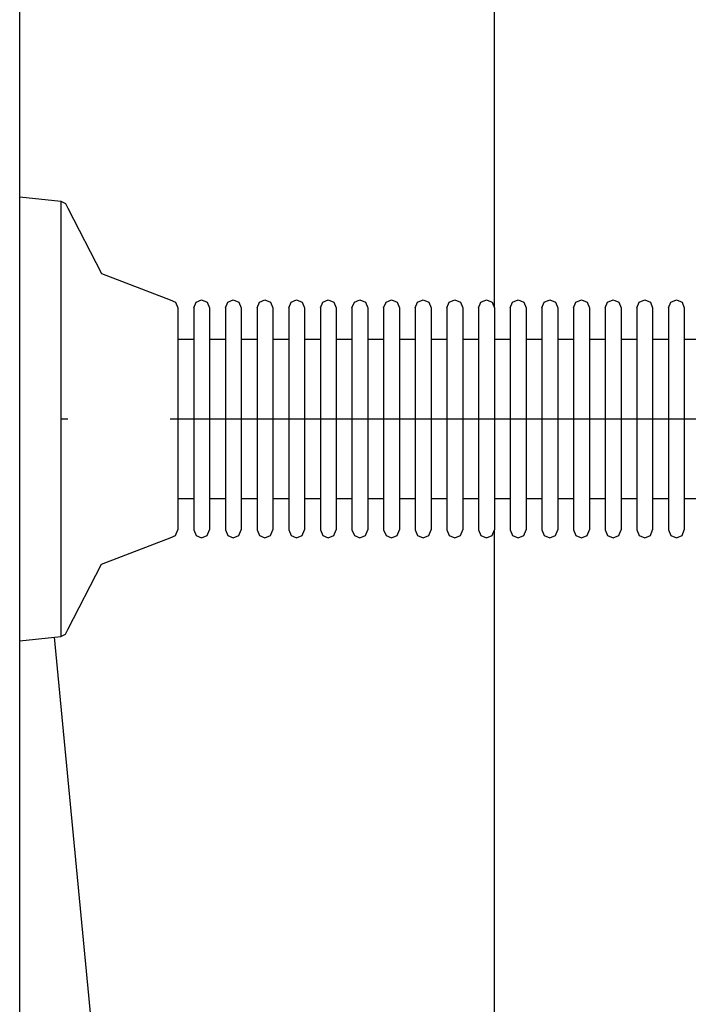
# Model space of a CAD drawing. Units: millimetres. Extents: x 28339 to 44615, y -18055 to 14784.
# Drawn here: x 30510 to 30595, y -16048 to -15924 of the extents above; entities that cross this region are included whole.
import ezdxf

# ---------------------------------------------------------------- set-up
doc = ezdxf.new("R2010")
doc.units = ezdxf.units.MM
doc.header["$MEASUREMENT"] = 0
for name, color, linetype, lineweight in [('0_Pen_No__1', 7, 'Continuous', 30), ('A-FLOR_Pen_No__1', 7, 'Continuous', 30), ('labiekart_ha_Pen_No__1', 7, 'Continuous', 30)]:
    doc.layers.add(name, color=color, linetype=linetype, lineweight=lineweight)

msp = doc.modelspace()

# ---------------------------------------------------------------- linework, layer by layer
at = {"layer": '0_Pen_No__1', "linetype": 'Continuous'}
for p, q in [((30570.22, -15960.28), (30570.22, -15834.88)), ((30510.22, -15946.25), (30515.41, -15946.79)), ((30515.41, -15946.79), (30515.41, -15947.63)), ((30515.41, -15946.79), (30516.01, -15947.08)), ((30516.01, -15947.08), (30516.3, -15947.68)), ((30515.41, -15947.63), (30515.41, -15949.28)), ((30516.3, -15947.68), (30520.55, -15955.95)), ((30515.41, -15949.28), (30515.41, -15951.68)), ((30515.41, -15951.68), (30515.41, -15954.78)), ((30515.41, -15954.78), (30515.41, -15958.47)), ((30520.55, -15955.95), (30529.23, -15959.28)), ((30515.41, -15958.47), (30515.41, -15962.65)), ((30529.23, -15959.28), (30529.93, -15959.58)), ((30529.93, -15959.58), (30530.22, -15960.28)), ((30532.22, -15960.28), (30532.52, -15959.58)), ((30532.52, -15959.58), (30533.22, -15959.28)), ((30533.22, -15959.28), (30533.93, -15959.58)), ((30533.93, -15959.58), (30534.22, -15960.28)), ((30536.22, -15960.28), (30536.52, -15959.58)), ((30536.52, -15959.58), (30537.22, -15959.28)), ((30537.22, -15959.28), (30537.93, -15959.58)), ((30537.93, -15959.58), (30538.22, -15960.28)), ((30540.22, -15960.28), (30540.52, -15959.58)), ((30540.52, -15959.58), (30541.22, -15959.28)), ((30541.22, -15959.28), (30541.93, -15959.58)), ((30541.93, -15959.58), (30542.22, -15960.28)), ((30544.22, -15960.28), (30544.52, -15959.58)), ((30544.52, -15959.58), (30545.22, -15959.28)), ((30545.22, -15959.28), (30545.93, -15959.58)), ((30545.93, -15959.58), (30546.22, -15960.28)), ((30548.22, -15960.28), (30548.52, -15959.58)), ((30548.52, -15959.58), (30549.22, -15959.28)), ((30549.22, -15959.28), (30549.93, -15959.58)), ((30549.93, -15959.58), (30550.22, -15960.28)), ((30552.22, -15960.28), (30552.52, -15959.58)), ((30552.52, -15959.58), (30553.22, -15959.28)), ((30553.22, -15959.28), (30553.93, -15959.58)), ((30553.93, -15959.58), (30554.22, -15960.28)), ((30556.22, -15960.28), (30556.52, -15959.58)), ((30556.52, -15959.58), (30557.22, -15959.28)), ((30557.22, -15959.28), (30557.93, -15959.58)), ((30557.93, -15959.58), (30558.22, -15960.28)), ((30560.22, -15960.28), (30560.52, -15959.58)), ((30560.52, -15959.58), (30561.22, -15959.28)), ((30561.22, -15959.28), (30561.93, -15959.58)), ((30561.93, -15959.58), (30562.22, -15960.28)), ((30564.22, -15960.28), (30564.52, -15959.58)), ((30564.52, -15959.58), (30565.22, -15959.28)), ((30565.22, -15959.28), (30565.93, -15959.58)), ((30565.93, -15959.58), (30566.22, -15960.28)), ((30568.22, -15960.28), (30568.52, -15959.58)), ((30568.52, -15959.58), (30569.22, -15959.28)), ((30569.22, -15959.28), (30569.93, -15959.58)), ((30569.93, -15959.58), (30570.22, -15960.28)), ((30572.22, -15960.28), (30572.52, -15959.58)), ((30572.52, -15959.58), (30573.22, -15959.28)), ((30573.22, -15959.28), (30573.93, -15959.58)), ((30573.93, -15959.58), (30574.22, -15960.28)), ((30576.22, -15960.28), (30576.52, -15959.58)), ((30576.52, -15959.58), (30577.22, -15959.28)), ((30577.22, -15959.28), (30577.93, -15959.58)), ((30577.93, -15959.58), (30578.22, -15960.28)), ((30580.22, -15960.28), (30580.52, -15959.58)), ((30580.52, -15959.58), (30581.22, -15959.28)), ((30581.22, -15959.28), (30581.93, -15959.58)), ((30581.93, -15959.58), (30582.22, -15960.28)), ((30584.22, -15960.28), (30584.52, -15959.58)), ((30584.52, -15959.58), (30585.22, -15959.28)), ((30585.22, -15959.28), (30585.93, -15959.58)), ((30585.93, -15959.58), (30586.22, -15960.28)), ((30588.22, -15960.28), (30588.52, -15959.58)), ((30588.52, -15959.58), (30589.22, -15959.28)), ((30589.22, -15959.28), (30589.93, -15959.58)), ((30589.93, -15959.58), (30590.22, -15960.28)), ((30592.22, -15960.28), (30592.52, -15959.58)), ((30592.52, -15959.58), (30593.22, -15959.28)), ((30593.22, -15959.28), (30593.93, -15959.58)), ((30593.93, -15959.58), (30594.22, -15960.28)), ((30530.22, -15960.28), (30530.22, -15960.71)), ((30530.22, -15960.71), (30530.22, -15961.55)), ((30532.22, -15960.28), (30532.22, -15960.71)), ((30532.22, -15960.71), (30532.22, -15961.55)), ((30534.22, -15960.28), (30534.22, -15960.71)), ((30534.22, -15960.71), (30534.22, -15961.55)), ((30536.22, -15960.28), (30536.22, -15960.71)), ((30536.22, -15960.71), (30536.22, -15961.55)), ((30538.22, -15960.28), (30538.22, -15960.71)), ((30538.22, -15960.71), (30538.22, -15961.55)), ((30540.22, -15960.28), (30540.22, -15960.71)), ((30540.22, -15960.71), (30540.22, -15961.55)), ((30542.22, -15960.28), (30542.22, -15960.71)), ((30542.22, -15960.71), (30542.22, -15961.55)), ((30544.22, -15960.28), (30544.22, -15960.71)), ((30544.22, -15960.71), (30544.22, -15961.55)), ((30546.22, -15960.28), (30546.22, -15960.71)), ((30546.22, -15960.71), (30546.22, -15961.55)), ((30548.22, -15960.28), (30548.22, -15960.71)), ((30548.22, -15960.71), (30548.22, -15961.55)), ((30550.22, -15960.28), (30550.22, -15960.71)), ((30550.22, -15960.71), (30550.22, -15961.55)), ((30552.22, -15960.28), (30552.22, -15960.71)), ((30552.22, -15960.71), (30552.22, -15961.55)), ((30554.22, -15960.28), (30554.22, -15960.71)), ((30554.22, -15960.71), (30554.22, -15961.55)), ((30556.22, -15960.28), (30556.22, -15960.71)), ((30556.22, -15960.71), (30556.22, -15961.55)), ((30558.22, -15960.28), (30558.22, -15960.71)), ((30558.22, -15960.71), (30558.22, -15961.55)), ((30560.22, -15960.28), (30560.22, -15960.71)), ((30560.22, -15960.71), (30560.22, -15961.55)), ((30562.22, -15960.28), (30562.22, -15960.71)), ((30562.22, -15960.71), (30562.22, -15961.55)), ((30564.22, -15960.28), (30564.22, -15960.71)), ((30564.22, -15960.71), (30564.22, -15961.55)), ((30566.22, -15960.28), (30566.22, -15960.71)), ((30566.22, -15960.71), (30566.22, -15961.55)), ((30568.22, -15960.28), (30568.22, -15960.71)), ((30568.22, -15960.71), (30568.22, -15961.55)), ((30570.22, -15960.28), (30570.22, -15960.71)), ((30570.22, -15960.71), (30570.22, -15961.55)), ((30572.22, -15960.28), (30572.22, -15960.71)), ((30572.22, -15960.71), (30572.22, -15961.55)), ((30574.22, -15960.28), (30574.22, -15960.71)), ((30574.22, -15960.71), (30574.22, -15961.55)), ((30576.22, -15960.28), (30576.22, -15960.71)), ((30576.22, -15960.71), (30576.22, -15961.55)), ((30578.22, -15960.28), (30578.22, -15960.71)), ((30578.22, -15960.71), (30578.22, -15961.55)), ((30580.22, -15960.28), (30580.22, -15960.71)), ((30580.22, -15960.71), (30580.22, -15961.55)), ((30582.22, -15960.28), (30582.22, -15960.71)), ((30582.22, -15960.71), (30582.22, -15961.55)), ((30584.22, -15960.28), (30584.22, -15960.71)), ((30584.22, -15960.71), (30584.22, -15961.55)), ((30586.22, -15960.28), (30586.22, -15960.71)), ((30586.22, -15960.71), (30586.22, -15961.55)), ((30588.22, -15960.28), (30588.22, -15960.71)), ((30588.22, -15960.71), (30588.22, -15961.55)), ((30590.22, -15960.28), (30590.22, -15960.71)), ((30590.22, -15960.71), (30590.22, -15961.55)), ((30592.22, -15960.28), (30592.22, -15960.71)), ((30592.22, -15960.71), (30592.22, -15961.55)), ((30594.22, -15960.28), (30594.22, -15960.71)), ((30594.22, -15960.71), (30594.22, -15961.55)), ((30530.22, -15961.55), (30530.22, -15962.78)), ((30532.22, -15961.55), (30532.22, -15962.78)), ((30534.22, -15961.55), (30534.22, -15962.78)), ((30536.22, -15961.55), (30536.22, -15962.78)), ((30538.22, -15961.55), (30538.22, -15962.78)), ((30540.22, -15961.55), (30540.22, -15962.78)), ((30542.22, -15961.55), (30542.22, -15962.78)), ((30544.22, -15961.55), (30544.22, -15962.78)), ((30546.22, -15961.55), (30546.22, -15962.78)), ((30548.22, -15961.55), (30548.22, -15962.78)), ((30550.22, -15961.55), (30550.22, -15962.78)), ((30552.22, -15961.55), (30552.22, -15962.78)), ((30554.22, -15961.55), (30554.22, -15962.78)), ((30556.22, -15961.55), (30556.22, -15962.78)), ((30558.22, -15961.55), (30558.22, -15962.78)), ((30560.22, -15961.55), (30560.22, -15962.78)), ((30562.22, -15961.55), (30562.22, -15962.78)), ((30564.22, -15961.55), (30564.22, -15962.78)), ((30566.22, -15961.55), (30566.22, -15962.78)), ((30568.22, -15961.55), (30568.22, -15962.78)), ((30570.22, -15961.55), (30570.22, -15962.78)), ((30572.22, -15961.55), (30572.22, -15962.78)), ((30574.22, -15961.55), (30574.22, -15962.78)), ((30576.22, -15961.55), (30576.22, -15962.78)), ((30578.22, -15961.55), (30578.22, -15962.78)), ((30580.22, -15961.55), (30580.22, -15962.78)), ((30582.22, -15961.55), (30582.22, -15962.78)), ((30584.22, -15961.55), (30584.22, -15962.78)), ((30586.22, -15961.55), (30586.22, -15962.78)), ((30588.22, -15961.55), (30588.22, -15962.78)), ((30590.22, -15961.55), (30590.22, -15962.78)), ((30592.22, -15961.55), (30592.22, -15962.78)), ((30594.22, -15961.55), (30594.22, -15962.78)), ((30515.41, -15962.65), (30515.41, -15967.17)), ((30530.22, -15962.78), (30530.22, -15964.36)), ((30532.22, -15962.78), (30532.22, -15964.36)), ((30534.22, -15962.78), (30534.22, -15964.36)), ((30536.22, -15962.78), (30536.22, -15964.36)), ((30538.22, -15962.78), (30538.22, -15964.36)), ((30540.22, -15962.78), (30540.22, -15964.36)), ((30542.22, -15962.78), (30542.22, -15964.36)), ((30544.22, -15962.78), (30544.22, -15964.36)), ((30546.22, -15962.78), (30546.22, -15964.36)), ((30548.22, -15962.78), (30548.22, -15964.36)), ((30550.22, -15962.78), (30550.22, -15964.36)), ((30552.22, -15962.78), (30552.22, -15964.36)), ((30554.22, -15962.78), (30554.22, -15964.36)), ((30556.22, -15962.78), (30556.22, -15964.36)), ((30558.22, -15962.78), (30558.22, -15964.36)), ((30560.22, -15962.78), (30560.22, -15964.36)), ((30562.22, -15962.78), (30562.22, -15964.36)), ((30564.22, -15962.78), (30564.22, -15964.36)), ((30566.22, -15962.78), (30566.22, -15964.36)), ((30568.22, -15962.78), (30568.22, -15964.36)), ((30570.22, -15962.78), (30570.22, -15964.36)), ((30572.22, -15962.78), (30572.22, -15964.36)), ((30574.22, -15962.78), (30574.22, -15964.36)), ((30576.22, -15962.78), (30576.22, -15964.36)), ((30578.22, -15962.78), (30578.22, -15964.36)), ((30580.22, -15962.78), (30580.22, -15964.36)), ((30582.22, -15962.78), (30582.22, -15964.36)), ((30584.22, -15962.78), (30584.22, -15964.36)), ((30586.22, -15962.78), (30586.22, -15964.36)), ((30588.22, -15962.78), (30588.22, -15964.36)), ((30590.22, -15962.78), (30590.22, -15964.36)), ((30592.22, -15962.78), (30592.22, -15964.36)), ((30594.22, -15962.78), (30594.22, -15964.36)), ((30530.22, -15964.25), (30532.22, -15964.25)), ((30530.22, -15964.36), (30530.22, -15966.24)), ((30532.22, -15964.36), (30532.22, -15966.24)), ((30534.22, -15964.25), (30536.22, -15964.25)), ((30534.22, -15964.36), (30534.22, -15966.24)), ((30536.22, -15964.36), (30536.22, -15966.24)), ((30538.22, -15964.25), (30540.22, -15964.25)), ((30538.22, -15964.36), (30538.22, -15966.24)), ((30540.22, -15964.36), (30540.22, -15966.24)), ((30542.22, -15964.25), (30544.22, -15964.25)), ((30542.22, -15964.36), (30542.22, -15966.24)), ((30544.22, -15964.36), (30544.22, -15966.24)), ((30546.22, -15964.25), (30548.22, -15964.25)), ((30546.22, -15964.36), (30546.22, -15966.24)), ((30548.22, -15964.36), (30548.22, -15966.24)), ((30550.22, -15964.25), (30552.22, -15964.25)), ((30550.22, -15964.36), (30550.22, -15966.24)), ((30552.22, -15964.36), (30552.22, -15966.24)), ((30554.22, -15964.25), (30556.22, -15964.25)), ((30554.22, -15964.36), (30554.22, -15966.24)), ((30556.22, -15964.36), (30556.22, -15966.24)), ((30558.22, -15964.25), (30560.22, -15964.25)), ((30558.22, -15964.36), (30558.22, -15966.24)), ((30560.22, -15964.36), (30560.22, -15966.24)), ((30562.22, -15964.25), (30564.22, -15964.25)), ((30562.22, -15964.36), (30562.22, -15966.24)), ((30564.22, -15964.36), (30564.22, -15966.24)), ((30566.22, -15964.25), (30568.22, -15964.25)), ((30566.22, -15964.36), (30566.22, -15966.24)), ((30568.22, -15964.36), (30568.22, -15966.24)), ((30570.22, -15964.25), (30572.22, -15964.25)), ((30570.22, -15964.36), (30570.22, -15966.24)), ((30572.22, -15964.36), (30572.22, -15966.24)), ((30574.22, -15964.25), (30576.22, -15964.25)), ((30574.22, -15964.36), (30574.22, -15966.24)), ((30576.22, -15964.36), (30576.22, -15966.24)), ((30578.22, -15964.25), (30580.22, -15964.25)), ((30578.22, -15964.36), (30578.22, -15966.24)), ((30580.22, -15964.36), (30580.22, -15966.24)), ((30582.22, -15964.25), (30584.22, -15964.25)), ((30582.22, -15964.36), (30582.22, -15966.24)), ((30584.22, -15964.36), (30584.22, -15966.24)), ((30586.22, -15964.25), (30588.22, -15964.25)), ((30586.22, -15964.36), (30586.22, -15966.24)), ((30588.22, -15964.36), (30588.22, -15966.24)), ((30590.22, -15964.25), (30592.22, -15964.25)), ((30590.22, -15964.36), (30590.22, -15966.24)), ((30592.22, -15964.36), (30592.22, -15966.24)), ((30594.22, -15964.25), (30596.22, -15964.25)), ((30594.22, -15964.36), (30594.22, -15966.24)), ((30515.41, -15967.17), (30515.41, -15971.92)), ((30530.22, -15966.24), (30530.22, -15968.37)), ((30532.22, -15966.24), (30532.22, -15968.37)), ((30534.22, -15966.24), (30534.22, -15968.37)), ((30536.22, -15966.24), (30536.22, -15968.37)), ((30538.22, -15966.24), (30538.22, -15968.37)), ((30540.22, -15966.24), (30540.22, -15968.37)), ((30542.22, -15966.24), (30542.22, -15968.37)), ((30544.22, -15966.24), (30544.22, -15968.37)), ((30546.22, -15966.24), (30546.22, -15968.37)), ((30548.22, -15966.24), (30548.22, -15968.37)), ((30550.22, -15966.24), (30550.22, -15968.37)), ((30552.22, -15966.24), (30552.22, -15968.37)), ((30554.22, -15966.24), (30554.22, -15968.37)), ((30556.22, -15966.24), (30556.22, -15968.37)), ((30558.22, -15966.24), (30558.22, -15968.37)), ((30560.22, -15966.24), (30560.22, -15968.37)), ((30562.22, -15966.24), (30562.22, -15968.37)), ((30564.22, -15966.24), (30564.22, -15968.37)), ((30566.22, -15966.24), (30566.22, -15968.37)), ((30568.22, -15966.24), (30568.22, -15968.37)), ((30570.22, -15966.24), (30570.22, -15968.37)), ((30572.22, -15966.24), (30572.22, -15968.37)), ((30574.22, -15966.24), (30574.22, -15968.37)), ((30576.22, -15966.24), (30576.22, -15968.37)), ((30578.22, -15966.24), (30578.22, -15968.37)), ((30580.22, -15966.24), (30580.22, -15968.37)), ((30582.22, -15966.24), (30582.22, -15968.37)), ((30584.22, -15966.24), (30584.22, -15968.37)), ((30586.22, -15966.24), (30586.22, -15968.37)), ((30588.22, -15966.24), (30588.22, -15968.37)), ((30590.22, -15966.24), (30590.22, -15968.37)), ((30592.22, -15966.24), (30592.22, -15968.37)), ((30594.22, -15966.24), (30594.22, -15968.37)), ((30530.22, -15968.37), (30530.22, -15970.68)), ((30532.22, -15968.37), (30532.22, -15970.68)), ((30534.22, -15968.37), (30534.22, -15970.68)), ((30536.22, -15968.37), (30536.22, -15970.68)), ((30538.22, -15968.37), (30538.22, -15970.68)), ((30540.22, -15968.37), (30540.22, -15970.68)), ((30542.22, -15968.37), (30542.22, -15970.68)), ((30544.22, -15968.37), (30544.22, -15970.68)), ((30546.22, -15968.37), (30546.22, -15970.68)), ((30548.22, -15968.37), (30548.22, -15970.68)), ((30550.22, -15968.37), (30550.22, -15970.68)), ((30552.22, -15968.37), (30552.22, -15970.68)), ((30554.22, -15968.37), (30554.22, -15970.68)), ((30556.22, -15968.37), (30556.22, -15970.68)), ((30558.22, -15968.37), (30558.22, -15970.68)), ((30560.22, -15968.37), (30560.22, -15970.68)), ((30562.22, -15968.37), (30562.22, -15970.68)), ((30564.22, -15968.37), (30564.22, -15970.68)), ((30566.22, -15968.37), (30566.22, -15970.68)), ((30568.22, -15968.37), (30568.22, -15970.68)), ((30570.22, -15968.37), (30570.22, -15970.68)), ((30572.22, -15968.37), (30572.22, -15970.68)), ((30574.22, -15968.37), (30574.22, -15970.68)), ((30576.22, -15968.37), (30576.22, -15970.68)), ((30578.22, -15968.37), (30578.22, -15970.68)), ((30580.22, -15968.37), (30580.22, -15970.68)), ((30582.22, -15968.37), (30582.22, -15970.68)), ((30584.22, -15968.37), (30584.22, -15970.68)), ((30586.22, -15968.37), (30586.22, -15970.68)), ((30588.22, -15968.37), (30588.22, -15970.68)), ((30590.22, -15968.37), (30590.22, -15970.68)), ((30592.22, -15968.37), (30592.22, -15970.68)), ((30594.22, -15968.37), (30594.22, -15970.68)), ((30530.22, -15970.68), (30530.22, -15973.1)), ((30532.22, -15970.68), (30532.22, -15973.1)), ((30534.22, -15970.68), (30534.22, -15973.1)), ((30536.22, -15970.68), (30536.22, -15973.1)), ((30538.22, -15970.68), (30538.22, -15973.1)), ((30540.22, -15970.68), (30540.22, -15973.1)), ((30542.22, -15970.68), (30542.22, -15973.1)), ((30544.22, -15970.68), (30544.22, -15973.1)), ((30546.22, -15970.68), (30546.22, -15973.1)), ((30548.22, -15970.68), (30548.22, -15973.1)), ((30550.22, -15970.68), (30550.22, -15973.1)), ((30552.22, -15970.68), (30552.22, -15973.1)), ((30554.22, -15970.68), (30554.22, -15973.1)), ((30556.22, -15970.68), (30556.22, -15973.1)), ((30558.22, -15970.68), (30558.22, -15973.1)), ((30560.22, -15970.68), (30560.22, -15973.1)), ((30562.22, -15970.68), (30562.22, -15973.1)), ((30564.22, -15970.68), (30564.22, -15973.1)), ((30566.22, -15970.68), (30566.22, -15973.1)), ((30568.22, -15970.68), (30568.22, -15973.1)), ((30570.22, -15970.68), (30570.22, -15973.1)), ((30572.22, -15970.68), (30572.22, -15973.1)), ((30574.22, -15970.68), (30574.22, -15973.1)), ((30576.22, -15970.68), (30576.22, -15973.1)), ((30578.22, -15970.68), (30578.22, -15973.1)), ((30580.22, -15970.68), (30580.22, -15973.1)), ((30582.22, -15970.68), (30582.22, -15973.1)), ((30584.22, -15970.68), (30584.22, -15973.1)), ((30586.22, -15970.68), (30586.22, -15973.1)), ((30588.22, -15970.68), (30588.22, -15973.1)), ((30590.22, -15970.68), (30590.22, -15973.1)), ((30592.22, -15970.68), (30592.22, -15973.1)), ((30594.22, -15970.68), (30594.22, -15973.1)), ((30515.41, -15971.92), (30515.41, -15974.33)), ((30530.22, -15973.1), (30530.22, -15974.33)), ((30532.22, -15973.1), (30532.22, -15974.33)), ((30534.22, -15973.1), (30534.22, -15974.33)), ((30536.22, -15973.1), (30536.22, -15974.33)), ((30538.22, -15973.1), (30538.22, -15974.33)), ((30540.22, -15973.1), (30540.22, -15974.33)), ((30542.22, -15973.1), (30542.22, -15974.33)), ((30544.22, -15973.1), (30544.22, -15974.33)), ((30546.22, -15973.1), (30546.22, -15974.33)), ((30548.22, -15973.1), (30548.22, -15974.33)), ((30550.22, -15973.1), (30550.22, -15974.33)), ((30552.22, -15973.1), (30552.22, -15974.33)), ((30554.22, -15973.1), (30554.22, -15974.33)), ((30556.22, -15973.1), (30556.22, -15974.33)), ((30558.22, -15973.1), (30558.22, -15974.33)), ((30560.22, -15973.1), (30560.22, -15974.33)), ((30562.22, -15973.1), (30562.22, -15974.33)), ((30564.22, -15973.1), (30564.22, -15974.33)), ((30566.22, -15973.1), (30566.22, -15974.33)), ((30568.22, -15973.1), (30568.22, -15974.33)), ((30570.22, -15973.1), (30570.22, -15974.33)), ((30572.22, -15973.1), (30572.22, -15974.33)), ((30574.22, -15973.1), (30574.22, -15974.33)), ((30576.22, -15973.1), (30576.22, -15974.33)), ((30578.22, -15973.1), (30578.22, -15974.33)), ((30580.22, -15973.1), (30580.22, -15974.33)), ((30582.22, -15973.1), (30582.22, -15974.33)), ((30584.22, -15973.1), (30584.22, -15974.33)), ((30586.22, -15973.1), (30586.22, -15974.33)), ((30588.22, -15973.1), (30588.22, -15974.33)), ((30590.22, -15973.1), (30590.22, -15974.33)), ((30592.22, -15973.1), (30592.22, -15974.33)), ((30594.22, -15973.1), (30594.22, -15974.33)), ((30515.41, -15974.33), (30515.41, -15976.74)), ((30515.41, -15974.33), (30516.01, -15974.33)), ((30516.01, -15974.33), (30516.3, -15974.33)), ((30529.23, -15974.33), (30529.93, -15974.33)), ((30529.93, -15974.33), (30530.22, -15974.33)), ((30530.22, -15974.33), (30530.22, -15975.56)), ((30530.22, -15974.33), (30532.22, -15974.33)), ((30532.22, -15974.33), (30532.22, -15975.56)), ((30532.22, -15974.33), (30532.52, -15974.33)), ((30532.52, -15974.33), (30533.22, -15974.33)), ((30533.22, -15974.33), (30533.93, -15974.33)), ((30533.93, -15974.33), (30534.22, -15974.33)), ((30534.22, -15974.33), (30534.22, -15975.56)), ((30534.22, -15974.33), (30536.22, -15974.33)), ((30536.22, -15974.33), (30536.22, -15975.56)), ((30536.22, -15974.33), (30536.52, -15974.33)), ((30536.52, -15974.33), (30537.22, -15974.33)), ((30537.22, -15974.33), (30537.93, -15974.33)), ((30537.93, -15974.33), (30538.22, -15974.33)), ((30538.22, -15974.33), (30538.22, -15975.56)), ((30538.22, -15974.33), (30540.22, -15974.33)), ((30540.22, -15974.33), (30540.22, -15975.56)), ((30540.22, -15974.33), (30540.52, -15974.33)), ((30540.52, -15974.33), (30541.22, -15974.33)), ((30541.22, -15974.33), (30541.93, -15974.33)), ((30541.93, -15974.33), (30542.22, -15974.33)), ((30542.22, -15974.33), (30542.22, -15975.56)), ((30542.22, -15974.33), (30544.22, -15974.33)), ((30544.22, -15974.33), (30544.22, -15975.56)), ((30544.22, -15974.33), (30544.52, -15974.33)), ((30544.52, -15974.33), (30545.22, -15974.33)), ((30545.22, -15974.33), (30545.93, -15974.33)), ((30545.93, -15974.33), (30546.22, -15974.33)), ((30546.22, -15974.33), (30546.22, -15975.56)), ((30546.22, -15974.33), (30548.22, -15974.33)), ((30548.22, -15974.33), (30548.22, -15975.56)), ((30548.22, -15974.33), (30548.52, -15974.33)), ((30548.52, -15974.33), (30549.22, -15974.33)), ((30549.22, -15974.33), (30549.93, -15974.33)), ((30549.93, -15974.33), (30550.22, -15974.33)), ((30550.22, -15974.33), (30550.22, -15975.56)), ((30550.22, -15974.33), (30552.22, -15974.33)), ((30552.22, -15974.33), (30552.22, -15975.56)), ((30552.22, -15974.33), (30552.52, -15974.33)), ((30552.52, -15974.33), (30553.22, -15974.33)), ((30553.22, -15974.33), (30553.93, -15974.33)), ((30553.93, -15974.33), (30554.22, -15974.33)), ((30554.22, -15974.33), (30554.22, -15975.56)), ((30554.22, -15974.33), (30556.22, -15974.33)), ((30556.22, -15974.33), (30556.22, -15975.56)), ((30556.22, -15974.33), (30556.52, -15974.33)), ((30556.52, -15974.33), (30557.22, -15974.33)), ((30557.22, -15974.33), (30557.93, -15974.33)), ((30557.93, -15974.33), (30558.22, -15974.33)), ((30558.22, -15974.33), (30558.22, -15975.56)), ((30558.22, -15974.33), (30560.22, -15974.33)), ((30560.22, -15974.33), (30560.22, -15975.56)), ((30560.22, -15974.33), (30560.52, -15974.33)), ((30560.52, -15974.33), (30561.22, -15974.33)), ((30561.22, -15974.33), (30561.93, -15974.33)), ((30561.93, -15974.33), (30562.22, -15974.33)), ((30562.22, -15974.33), (30562.22, -15975.56)), ((30562.22, -15974.33), (30564.22, -15974.33)), ((30564.22, -15974.33), (30564.22, -15975.56)), ((30564.22, -15974.33), (30564.52, -15974.33)), ((30564.52, -15974.33), (30565.22, -15974.33)), ((30565.22, -15974.33), (30565.93, -15974.33)), ((30565.93, -15974.33), (30566.22, -15974.33)), ((30566.22, -15974.33), (30566.22, -15975.56)), ((30566.22, -15974.33), (30568.22, -15974.33)), ((30568.22, -15974.33), (30568.22, -15975.56)), ((30568.22, -15974.33), (30568.52, -15974.33)), ((30568.52, -15974.33), (30569.22, -15974.33)), ((30569.22, -15974.33), (30569.93, -15974.33)), ((30569.93, -15974.33), (30570.22, -15974.33)), ((30570.22, -15974.33), (30570.22, -15975.56)), ((30570.22, -15974.33), (30572.22, -15974.33)), ((30572.22, -15974.33), (30572.22, -15975.56)), ((30572.22, -15974.33), (30572.52, -15974.33)), ((30572.52, -15974.33), (30573.22, -15974.33)), ((30573.22, -15974.33), (30573.93, -15974.33)), ((30573.93, -15974.33), (30574.22, -15974.33)), ((30574.22, -15974.33), (30574.22, -15975.56)), ((30574.22, -15974.33), (30576.22, -15974.33)), ((30576.22, -15974.33), (30576.22, -15975.56)), ((30576.22, -15974.33), (30576.52, -15974.33)), ((30576.52, -15974.33), (30577.22, -15974.33)), ((30577.22, -15974.33), (30577.93, -15974.33)), ((30577.93, -15974.33), (30578.22, -15974.33)), ((30578.22, -15974.33), (30578.22, -15975.56)), ((30578.22, -15974.33), (30580.22, -15974.33)), ((30580.22, -15974.33), (30580.22, -15975.56)), ((30580.22, -15974.33), (30580.52, -15974.33)), ((30580.52, -15974.33), (30581.22, -15974.33)), ((30581.22, -15974.33), (30581.93, -15974.33)), ((30581.93, -15974.33), (30582.22, -15974.33)), ((30582.22, -15974.33), (30582.22, -15975.56)), ((30582.22, -15974.33), (30584.22, -15974.33)), ((30584.22, -15974.33), (30584.22, -15975.56)), ((30584.22, -15974.33), (30584.52, -15974.33)), ((30584.52, -15974.33), (30585.22, -15974.33)), ((30585.22, -15974.33), (30585.93, -15974.33)), ((30585.93, -15974.33), (30586.22, -15974.33)), ((30586.22, -15974.33), (30586.22, -15975.56)), ((30586.22, -15974.33), (30588.22, -15974.33)), ((30588.22, -15974.33), (30588.22, -15975.56)), ((30588.22, -15974.33), (30588.52, -15974.33)), ((30588.52, -15974.33), (30589.22, -15974.33)), ((30589.22, -15974.33), (30589.93, -15974.33)), ((30589.93, -15974.33), (30590.22, -15974.33)), ((30590.22, -15974.33), (30590.22, -15975.56)), ((30590.22, -15974.33), (30592.22, -15974.33)), ((30592.22, -15974.33), (30592.22, -15975.56)), ((30592.22, -15974.33), (30592.52, -15974.33)), ((30592.52, -15974.33), (30593.22, -15974.33)), ((30593.22, -15974.33), (30593.93, -15974.33)), ((30593.93, -15974.33), (30594.22, -15974.33)), ((30594.22, -15974.33), (30594.22, -15975.56)), ((30594.22, -15974.33), (30596.22, -15974.33)), ((30530.22, -15975.56), (30530.22, -15977.98)), ((30532.22, -15975.56), (30532.22, -15977.98)), ((30534.22, -15975.56), (30534.22, -15977.98)), ((30536.22, -15975.56), (30536.22, -15977.98)), ((30538.22, -15975.56), (30538.22, -15977.98)), ((30540.22, -15975.56), (30540.22, -15977.98)), ((30542.22, -15975.56), (30542.22, -15977.98)), ((30544.22, -15975.56), (30544.22, -15977.98)), ((30546.22, -15975.56), (30546.22, -15977.98)), ((30548.22, -15975.56), (30548.22, -15977.98)), ((30550.22, -15975.56), (30550.22, -15977.98)), ((30552.22, -15975.56), (30552.22, -15977.98)), ((30554.22, -15975.56), (30554.22, -15977.98)), ((30556.22, -15975.56), (30556.22, -15977.98)), ((30558.22, -15975.56), (30558.22, -15977.98)), ((30560.22, -15975.56), (30560.22, -15977.98)), ((30562.22, -15975.56), (30562.22, -15977.98)), ((30564.22, -15975.56), (30564.22, -15977.98)), ((30566.22, -15975.56), (30566.22, -15977.98)), ((30568.22, -15975.56), (30568.22, -15977.98)), ((30570.22, -15975.56), (30570.22, -15977.98)), ((30572.22, -15975.56), (30572.22, -15977.98)), ((30574.22, -15975.56), (30574.22, -15977.98)), ((30576.22, -15975.56), (30576.22, -15977.98)), ((30578.22, -15975.56), (30578.22, -15977.98)), ((30580.22, -15975.56), (30580.22, -15977.98)), ((30582.22, -15975.56), (30582.22, -15977.98)), ((30584.22, -15975.56), (30584.22, -15977.98)), ((30586.22, -15975.56), (30586.22, -15977.98)), ((30588.22, -15975.56), (30588.22, -15977.98)), ((30590.22, -15975.56), (30590.22, -15977.98)), ((30592.22, -15975.56), (30592.22, -15977.98)), ((30594.22, -15975.56), (30594.22, -15977.98)), ((30515.41, -15976.74), (30515.41, -15981.48)), ((30530.22, -15977.98), (30530.22, -15980.29)), ((30532.22, -15977.98), (30532.22, -15980.29)), ((30534.22, -15977.98), (30534.22, -15980.29)), ((30536.22, -15977.98), (30536.22, -15980.29)), ((30538.22, -15977.98), (30538.22, -15980.29)), ((30540.22, -15977.98), (30540.22, -15980.29)), ((30542.22, -15977.98), (30542.22, -15980.29)), ((30544.22, -15977.98), (30544.22, -15980.29)), ((30546.22, -15977.98), (30546.22, -15980.29)), ((30548.22, -15977.98), (30548.22, -15980.29)), ((30550.22, -15977.98), (30550.22, -15980.29)), ((30552.22, -15977.98), (30552.22, -15980.29)), ((30554.22, -15977.98), (30554.22, -15980.29)), ((30556.22, -15977.98), (30556.22, -15980.29)), ((30558.22, -15977.98), (30558.22, -15980.29)), ((30560.22, -15977.98), (30560.22, -15980.29)), ((30562.22, -15977.98), (30562.22, -15980.29)), ((30564.22, -15977.98), (30564.22, -15980.29)), ((30566.22, -15977.98), (30566.22, -15980.29)), ((30568.22, -15977.98), (30568.22, -15980.29)), ((30570.22, -15977.98), (30570.22, -15980.29)), ((30572.22, -15977.98), (30572.22, -15980.29)), ((30574.22, -15977.98), (30574.22, -15980.29)), ((30576.22, -15977.98), (30576.22, -15980.29)), ((30578.22, -15977.98), (30578.22, -15980.29)), ((30580.22, -15977.98), (30580.22, -15980.29)), ((30582.22, -15977.98), (30582.22, -15980.29)), ((30584.22, -15977.98), (30584.22, -15980.29)), ((30586.22, -15977.98), (30586.22, -15980.29)), ((30588.22, -15977.98), (30588.22, -15980.29)), ((30590.22, -15977.98), (30590.22, -15980.29)), ((30592.22, -15977.98), (30592.22, -15980.29)), ((30594.22, -15977.98), (30594.22, -15980.29)), ((30530.22, -15980.29), (30530.22, -15982.42)), ((30532.22, -15980.29), (30532.22, -15982.42)), ((30534.22, -15980.29), (30534.22, -15982.42)), ((30536.22, -15980.29), (30536.22, -15982.42)), ((30538.22, -15980.29), (30538.22, -15982.42)), ((30540.22, -15980.29), (30540.22, -15982.42)), ((30542.22, -15980.29), (30542.22, -15982.42)), ((30544.22, -15980.29), (30544.22, -15982.42)), ((30546.22, -15980.29), (30546.22, -15982.42)), ((30548.22, -15980.29), (30548.22, -15982.42)), ((30550.22, -15980.29), (30550.22, -15982.42)), ((30552.22, -15980.29), (30552.22, -15982.42)), ((30554.22, -15980.29), (30554.22, -15982.42)), ((30556.22, -15980.29), (30556.22, -15982.42)), ((30558.22, -15980.29), (30558.22, -15982.42)), ((30560.22, -15980.29), (30560.22, -15982.42)), ((30562.22, -15980.29), (30562.22, -15982.42)), ((30564.22, -15980.29), (30564.22, -15982.42)), ((30566.22, -15980.29), (30566.22, -15982.42)), ((30568.22, -15980.29), (30568.22, -15982.42)), ((30570.22, -15980.29), (30570.22, -15982.42)), ((30572.22, -15980.29), (30572.22, -15982.42)), ((30574.22, -15980.29), (30574.22, -15982.42)), ((30576.22, -15980.29), (30576.22, -15982.42)), ((30578.22, -15980.29), (30578.22, -15982.42)), ((30580.22, -15980.29), (30580.22, -15982.42)), ((30582.22, -15980.29), (30582.22, -15982.42)), ((30584.22, -15980.29), (30584.22, -15982.42)), ((30586.22, -15980.29), (30586.22, -15982.42)), ((30588.22, -15980.29), (30588.22, -15982.42)), ((30590.22, -15980.29), (30590.22, -15982.42)), ((30592.22, -15980.29), (30592.22, -15982.42)), ((30594.22, -15980.29), (30594.22, -15982.42)), ((30515.41, -15981.48), (30515.41, -15986.01)), ((30530.22, -15982.42), (30530.22, -15984.3)), ((30532.22, -15982.42), (30532.22, -15984.3)), ((30534.22, -15982.42), (30534.22, -15984.3)), ((30536.22, -15982.42), (30536.22, -15984.3)), ((30538.22, -15982.42), (30538.22, -15984.3)), ((30540.22, -15982.42), (30540.22, -15984.3)), ((30542.22, -15982.42), (30542.22, -15984.3)), ((30544.22, -15982.42), (30544.22, -15984.3)), ((30546.22, -15982.42), (30546.22, -15984.3)), ((30548.22, -15982.42), (30548.22, -15984.3)), ((30550.22, -15982.42), (30550.22, -15984.3)), ((30552.22, -15982.42), (30552.22, -15984.3)), ((30554.22, -15982.42), (30554.22, -15984.3)), ((30556.22, -15982.42), (30556.22, -15984.3)), ((30558.22, -15982.42), (30558.22, -15984.3)), ((30560.22, -15982.42), (30560.22, -15984.3)), ((30562.22, -15982.42), (30562.22, -15984.3)), ((30564.22, -15982.42), (30564.22, -15984.3)), ((30566.22, -15982.42), (30566.22, -15984.3)), ((30568.22, -15982.42), (30568.22, -15984.3)), ((30570.22, -15982.42), (30570.22, -15984.3)), ((30572.22, -15982.42), (30572.22, -15984.3)), ((30574.22, -15982.42), (30574.22, -15984.3)), ((30576.22, -15982.42), (30576.22, -15984.3)), ((30578.22, -15982.42), (30578.22, -15984.3)), ((30580.22, -15982.42), (30580.22, -15984.3)), ((30582.22, -15982.42), (30582.22, -15984.3)), ((30584.22, -15982.42), (30584.22, -15984.3)), ((30586.22, -15982.42), (30586.22, -15984.3)), ((30588.22, -15982.42), (30588.22, -15984.3)), ((30590.22, -15982.42), (30590.22, -15984.3)), ((30592.22, -15982.42), (30592.22, -15984.3)), ((30594.22, -15982.42), (30594.22, -15984.3)), ((30530.22, -15984.3), (30530.22, -15985.88)), ((30530.22, -15984.41), (30532.22, -15984.41)), ((30532.22, -15984.3), (30532.22, -15985.88)), ((30534.22, -15984.3), (30534.22, -15985.88)), ((30534.22, -15984.41), (30536.22, -15984.41)), ((30536.22, -15984.3), (30536.22, -15985.88)), ((30538.22, -15984.3), (30538.22, -15985.88)), ((30538.22, -15984.41), (30540.22, -15984.41)), ((30540.22, -15984.3), (30540.22, -15985.88)), ((30542.22, -15984.3), (30542.22, -15985.88)), ((30542.22, -15984.41), (30544.22, -15984.41)), ((30544.22, -15984.3), (30544.22, -15985.88)), ((30546.22, -15984.3), (30546.22, -15985.88)), ((30546.22, -15984.41), (30548.22, -15984.41)), ((30548.22, -15984.3), (30548.22, -15985.88)), ((30550.22, -15984.3), (30550.22, -15985.88)), ((30550.22, -15984.41), (30552.22, -15984.41)), ((30552.22, -15984.3), (30552.22, -15985.88)), ((30554.22, -15984.3), (30554.22, -15985.88)), ((30554.22, -15984.41), (30556.22, -15984.41)), ((30556.22, -15984.3), (30556.22, -15985.88)), ((30558.22, -15984.3), (30558.22, -15985.88)), ((30558.22, -15984.41), (30560.22, -15984.41)), ((30560.22, -15984.3), (30560.22, -15985.88)), ((30562.22, -15984.3), (30562.22, -15985.88)), ((30562.22, -15984.41), (30564.22, -15984.41)), ((30564.22, -15984.3), (30564.22, -15985.88)), ((30566.22, -15984.3), (30566.22, -15985.88)), ((30566.22, -15984.41), (30568.22, -15984.41)), ((30568.22, -15984.3), (30568.22, -15985.88)), ((30570.22, -15984.3), (30570.22, -15985.88)), ((30570.22, -15984.41), (30572.22, -15984.41)), ((30572.22, -15984.3), (30572.22, -15985.88)), ((30574.22, -15984.3), (30574.22, -15985.88)), ((30574.22, -15984.41), (30576.22, -15984.41)), ((30576.22, -15984.3), (30576.22, -15985.88)), ((30578.22, -15984.3), (30578.22, -15985.88)), ((30578.22, -15984.41), (30580.22, -15984.41)), ((30580.22, -15984.3), (30580.22, -15985.88)), ((30582.22, -15984.3), (30582.22, -15985.88)), ((30582.22, -15984.41), (30584.22, -15984.41)), ((30584.22, -15984.3), (30584.22, -15985.88)), ((30586.22, -15984.3), (30586.22, -15985.88)), ((30586.22, -15984.41), (30588.22, -15984.41)), ((30588.22, -15984.3), (30588.22, -15985.88)), ((30590.22, -15984.3), (30590.22, -15985.88)), ((30590.22, -15984.41), (30592.22, -15984.41)), ((30592.22, -15984.3), (30592.22, -15985.88)), ((30594.22, -15984.3), (30594.22, -15985.88)), ((30594.22, -15984.41), (30596.22, -15984.41)), ((30515.41, -15986.01), (30515.41, -15990.19)), ((30530.22, -15985.88), (30530.22, -15987.11)), ((30532.22, -15985.88), (30532.22, -15987.11)), ((30534.22, -15985.88), (30534.22, -15987.11)), ((30536.22, -15985.88), (30536.22, -15987.11)), ((30538.22, -15985.88), (30538.22, -15987.11)), ((30540.22, -15985.88), (30540.22, -15987.11)), ((30542.22, -15985.88), (30542.22, -15987.11)), ((30544.22, -15985.88), (30544.22, -15987.11)), ((30546.22, -15985.88), (30546.22, -15987.11)), ((30548.22, -15985.88), (30548.22, -15987.11)), ((30550.22, -15985.88), (30550.22, -15987.11)), ((30552.22, -15985.88), (30552.22, -15987.11)), ((30554.22, -15985.88), (30554.22, -15987.11)), ((30556.22, -15985.88), (30556.22, -15987.11)), ((30558.22, -15985.88), (30558.22, -15987.11)), ((30560.22, -15985.88), (30560.22, -15987.11)), ((30562.22, -15985.88), (30562.22, -15987.11)), ((30564.22, -15985.88), (30564.22, -15987.11)), ((30566.22, -15985.88), (30566.22, -15987.11)), ((30568.22, -15985.88), (30568.22, -15987.11)), ((30570.22, -15985.88), (30570.22, -15987.11)), ((30572.22, -15985.88), (30572.22, -15987.11)), ((30574.22, -15985.88), (30574.22, -15987.11)), ((30576.22, -15985.88), (30576.22, -15987.11)), ((30578.22, -15985.88), (30578.22, -15987.11)), ((30580.22, -15985.88), (30580.22, -15987.11)), ((30582.22, -15985.88), (30582.22, -15987.11)), ((30584.22, -15985.88), (30584.22, -15987.11)), ((30586.22, -15985.88), (30586.22, -15987.11)), ((30588.22, -15985.88), (30588.22, -15987.11)), ((30590.22, -15985.88), (30590.22, -15987.11)), ((30592.22, -15985.88), (30592.22, -15987.11)), ((30594.22, -15985.88), (30594.22, -15987.11)), ((30530.22, -15987.11), (30530.22, -15987.95)), ((30532.22, -15987.11), (30532.22, -15987.95)), ((30534.22, -15987.11), (30534.22, -15987.95)), ((30536.22, -15987.11), (30536.22, -15987.95)), ((30538.22, -15987.11), (30538.22, -15987.95)), ((30540.22, -15987.11), (30540.22, -15987.95)), ((30542.22, -15987.11), (30542.22, -15987.95)), ((30544.22, -15987.11), (30544.22, -15987.95)), ((30546.22, -15987.11), (30546.22, -15987.95)), ((30548.22, -15987.11), (30548.22, -15987.95)), ((30550.22, -15987.11), (30550.22, -15987.95)), ((30552.22, -15987.11), (30552.22, -15987.95)), ((30554.22, -15987.11), (30554.22, -15987.95)), ((30556.22, -15987.11), (30556.22, -15987.95)), ((30558.22, -15987.11), (30558.22, -15987.95)), ((30560.22, -15987.11), (30560.22, -15987.95)), ((30562.22, -15987.11), (30562.22, -15987.95)), ((30564.22, -15987.11), (30564.22, -15987.95)), ((30566.22, -15987.11), (30566.22, -15987.95)), ((30568.22, -15987.11), (30568.22, -15987.95)), ((30570.22, -15987.11), (30570.22, -15987.95)), ((30572.22, -15987.11), (30572.22, -15987.95)), ((30574.22, -15987.11), (30574.22, -15987.95)), ((30576.22, -15987.11), (30576.22, -15987.95)), ((30578.22, -15987.11), (30578.22, -15987.95)), ((30580.22, -15987.11), (30580.22, -15987.95)), ((30582.22, -15987.11), (30582.22, -15987.95)), ((30584.22, -15987.11), (30584.22, -15987.95)), ((30586.22, -15987.11), (30586.22, -15987.95)), ((30588.22, -15987.11), (30588.22, -15987.95)), ((30590.22, -15987.11), (30590.22, -15987.95)), ((30592.22, -15987.11), (30592.22, -15987.95)), ((30594.22, -15987.11), (30594.22, -15987.95)), ((30529.93, -15989.08), (30530.22, -15988.37)), ((30530.22, -15987.95), (30530.22, -15988.37)), ((30532.22, -15987.95), (30532.22, -15988.37)), ((30532.22, -15988.37), (30532.52, -15989.08)), ((30533.93, -15989.08), (30534.22, -15988.37)), ((30534.22, -15987.95), (30534.22, -15988.37)), ((30536.22, -15987.95), (30536.22, -15988.37)), ((30536.22, -15988.37), (30536.52, -15989.08)), ((30537.93, -15989.08), (30538.22, -15988.37)), ((30538.22, -15987.95), (30538.22, -15988.37)), ((30540.22, -15987.95), (30540.22, -15988.37)), ((30540.22, -15988.37), (30540.52, -15989.08)), ((30541.93, -15989.08), (30542.22, -15988.37)), ((30542.22, -15987.95), (30542.22, -15988.37)), ((30544.22, -15987.95), (30544.22, -15988.37)), ((30544.22, -15988.37), (30544.52, -15989.08)), ((30545.93, -15989.08), (30546.22, -15988.37)), ((30546.22, -15987.95), (30546.22, -15988.37)), ((30548.22, -15987.95), (30548.22, -15988.37)), ((30548.22, -15988.37), (30548.52, -15989.08)), ((30549.93, -15989.08), (30550.22, -15988.37)), ((30550.22, -15987.95), (30550.22, -15988.37)), ((30552.22, -15987.95), (30552.22, -15988.37)), ((30552.22, -15988.37), (30552.52, -15989.08)), ((30553.93, -15989.08), (30554.22, -15988.37)), ((30554.22, -15987.95), (30554.22, -15988.37)), ((30556.22, -15987.95), (30556.22, -15988.37)), ((30556.22, -15988.37), (30556.52, -15989.08)), ((30557.93, -15989.08), (30558.22, -15988.37)), ((30558.22, -15987.95), (30558.22, -15988.37)), ((30560.22, -15987.95), (30560.22, -15988.37)), ((30560.22, -15988.37), (30560.52, -15989.08)), ((30561.93, -15989.08), (30562.22, -15988.37)), ((30562.22, -15987.95), (30562.22, -15988.37)), ((30564.22, -15987.95), (30564.22, -15988.37)), ((30564.22, -15988.37), (30564.52, -15989.08)), ((30565.93, -15989.08), (30566.22, -15988.37)), ((30566.22, -15987.95), (30566.22, -15988.37)), ((30568.22, -15987.95), (30568.22, -15988.37)), ((30568.22, -15988.37), (30568.52, -15989.08)), ((30569.93, -15989.08), (30570.22, -15988.37)), ((30570.22, -15987.95), (30570.22, -15988.37)), ((30570.22, -16514.38), (30570.22, -15988.37)), ((30572.22, -15987.95), (30572.22, -15988.37)), ((30572.22, -15988.37), (30572.52, -15989.08)), ((30573.93, -15989.08), (30574.22, -15988.37)), ((30574.22, -15987.95), (30574.22, -15988.37)), ((30576.22, -15987.95), (30576.22, -15988.37)), ((30576.22, -15988.37), (30576.52, -15989.08)), ((30577.93, -15989.08), (30578.22, -15988.37)), ((30578.22, -15987.95), (30578.22, -15988.37)), ((30580.22, -15987.95), (30580.22, -15988.37)), ((30580.22, -15988.37), (30580.52, -15989.08)), ((30581.93, -15989.08), (30582.22, -15988.37)), ((30582.22, -15987.95), (30582.22, -15988.37)), ((30584.22, -15987.95), (30584.22, -15988.37)), ((30584.22, -15988.37), (30584.52, -15989.08)), ((30585.93, -15989.08), (30586.22, -15988.37)), ((30586.22, -15987.95), (30586.22, -15988.37)), ((30588.22, -15987.95), (30588.22, -15988.37)), ((30588.22, -15988.37), (30588.52, -15989.08)), ((30589.93, -15989.08), (30590.22, -15988.37)), ((30590.22, -15987.95), (30590.22, -15988.37)), ((30592.22, -15987.95), (30592.22, -15988.37)), ((30592.22, -15988.37), (30592.52, -15989.08)), ((30593.93, -15989.08), (30594.22, -15988.37)), ((30594.22, -15987.95), (30594.22, -15988.37)), ((30520.55, -15992.71), (30529.23, -15989.37)), ((30529.23, -15989.37), (30529.93, -15989.08)), ((30532.52, -15989.08), (30533.22, -15989.37)), ((30533.22, -15989.37), (30533.93, -15989.08)), ((30536.52, -15989.08), (30537.22, -15989.37)), ((30537.22, -15989.37), (30537.93, -15989.08)), ((30540.52, -15989.08), (30541.22, -15989.37)), ((30541.22, -15989.37), (30541.93, -15989.08)), ((30544.52, -15989.08), (30545.22, -15989.37)), ((30545.22, -15989.37), (30545.93, -15989.08)), ((30548.52, -15989.08), (30549.22, -15989.37)), ((30549.22, -15989.37), (30549.93, -15989.08)), ((30552.52, -15989.08), (30553.22, -15989.37)), ((30553.22, -15989.37), (30553.93, -15989.08)), ((30556.52, -15989.08), (30557.22, -15989.37)), ((30557.22, -15989.37), (30557.93, -15989.08)), ((30560.52, -15989.08), (30561.22, -15989.37)), ((30561.22, -15989.37), (30561.93, -15989.08)), ((30564.52, -15989.08), (30565.22, -15989.37)), ((30565.22, -15989.37), (30565.93, -15989.08)), ((30568.52, -15989.08), (30569.22, -15989.37)), ((30569.22, -15989.37), (30569.93, -15989.08)), ((30572.52, -15989.08), (30573.22, -15989.37)), ((30573.22, -15989.37), (30573.93, -15989.08)), ((30576.52, -15989.08), (30577.22, -15989.37)), ((30577.22, -15989.37), (30577.93, -15989.08)), ((30580.52, -15989.08), (30581.22, -15989.37)), ((30581.22, -15989.37), (30581.93, -15989.08)), ((30584.52, -15989.08), (30585.22, -15989.37)), ((30585.22, -15989.37), (30585.93, -15989.08)), ((30588.52, -15989.08), (30589.22, -15989.37)), ((30589.22, -15989.37), (30589.93, -15989.08)), ((30592.52, -15989.08), (30593.22, -15989.37)), ((30593.22, -15989.37), (30593.93, -15989.08)), ((30515.41, -15990.19), (30515.41, -15993.88)), ((30516.3, -16000.98), (30520.55, -15992.71)), ((30515.41, -15993.88), (30515.41, -15996.97)), ((30515.41, -15996.97), (30515.41, -15999.38)), ((30515.41, -15999.38), (30515.41, -16001.03)), ((30515.41, -16001.03), (30515.41, -16001.87)), ((30516.01, -16001.58), (30516.3, -16000.98)), ((30510.22, -16002.41), (30515.41, -16001.87)), ((30515.41, -16001.87), (30516.01, -16001.58))]:
    msp.add_line(p, q, dxfattribs=at)
at = {"layer": 'A-FLOR_Pen_No__1', "linetype": 'Continuous'}
msp.add_line((30510.22, -17729.38), (30510.22, -15829.38), dxfattribs=at)
at = {"layer": 'labiekart_ha_Pen_No__1', "linetype": 'Continuous'}
msp.add_line((30514.57, -16001.96), (30563.59, -16514.38), dxfattribs=at)

doc.saveas('drawing.dxf')
